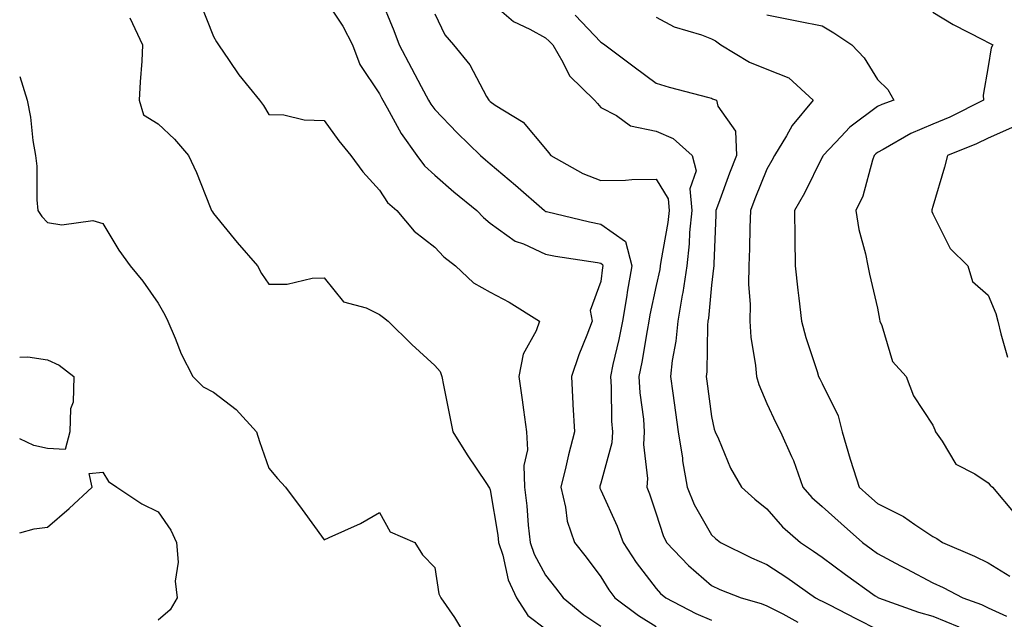
# Model space of a CAD drawing. Units: inches. Extents: x 1016003 to 1018643, y 7242458 to 7245098.
# Drawn here: x 1016003 to 1016181, y 7244538 to 7244646 of the extents above; entities that cross this region are included whole.
import ezdxf

# ---------------------------------------------------------------- set-up
doc = ezdxf.new("R2010")
doc.units = ezdxf.units.IN
doc.header["$MEASUREMENT"] = 0
doc.layers.add('Contour_10167242', color=7, linetype='Continuous', true_color=0x106b0b)

msp = doc.modelspace()

# ---------------------------------------------------------------- linework, layer by layer
at = {"layer": 'Contour_10167242'}
for points in [[(1016035.62, 7244649.49, 2909), (1016038.05, 7244643.41, 2909), (1016038.58, 7244642.45, 2909), (1016038.93, 7244641.92, 2909), (1016040.89, 7244639.08, 2909), (1016042.61, 7244636.48, 2909), (1016046.33, 7244631.92, 2909), (1016047.06, 7244630.93, 2909), (1016048.05, 7244629.32, 2909), (1016050.74, 7244629.23, 2909), (1016054.45, 7244628.32, 2909), (1016058.05, 7244628.24, 2909), (1016060.66, 7244624.53, 2909), (1016062.87, 7244621.92, 2909), (1016065.04, 7244618.91, 2909), (1016068.05, 7244615.6, 2909), (1016069.51, 7244613.38, 2909), (1016071.19, 7244611.92, 2909), (1016074.32, 7244608.19, 2909), (1016078.05, 7244605.29, 2909), (1016079.7, 7244603.57, 2909), (1016081.78, 7244601.92, 2909), (1016085.02, 7244598.89, 2909), (1016088.05, 7244597.21, 2909), (1016091.51, 7244595.38, 2909), (1016096.96, 7244591.92, 2909), (1016096.35, 7244590.22, 2909), (1016094, 7244585.97, 2909), (1016093.22, 7244581.92, 2909), (1016093.82, 7244577.69, 2909), (1016094.06, 7244575.91, 2909), (1016094.61, 7244571.92, 2909), (1016094.8, 7244568.67, 2909), (1016094.11, 7244565.86, 2909), (1016094.24, 7244561.92, 2909), (1016094.67, 7244558.54, 2909), (1016094.92, 7244555.05, 2909), (1016095.28, 7244551.92, 2909), (1016095.97, 7244549.84, 2909), (1016098.05, 7244545.99, 2909), (1016099.87, 7244543.74, 2909), (1016101.24, 7244541.92, 2909), (1016105, 7244538.87, 2909), (1016108.05, 7244536.78, 2909)], [(1016058.05, 7244650.37, 2910), (1016061.43, 7244645.3, 2910), (1016063.15, 7244641.92, 2910), (1016064.48, 7244638.35, 2910), (1016068.05, 7244633.01, 2910), (1016068.43, 7244632.3, 2910), (1016068.63, 7244631.92, 2910), (1016069.45, 7244630.52, 2910), (1016071.98, 7244625.85, 2910), (1016074.78, 7244621.92, 2910), (1016076.15, 7244620.02, 2910), (1016078.05, 7244618.33, 2910), (1016081.46, 7244615.33, 2910), (1016085.64, 7244611.92, 2910), (1016086.82, 7244610.69, 2910), (1016088.05, 7244609.68, 2910), (1016092.55, 7244606.42, 2910), (1016094.05, 7244605.92, 2910), (1016098.05, 7244604.08, 2910), (1016099.84, 7244603.71, 2910), (1016107.44, 7244602.53, 2910), (1016108.05, 7244602.41, 2910), (1016108.33, 7244602.2, 2910), (1016108.41, 7244601.92, 2910), (1016108.35, 7244601.62, 2910), (1016108.05, 7244599.11, 2910), (1016106.13, 7244593.84, 2910), (1016106.49, 7244591.92, 2910), (1016105.53, 7244589.4, 2910), (1016104.09, 7244585.88, 2910), (1016102.73, 7244581.92, 2910), (1016103, 7244576.97, 2910), (1016103.01, 7244576.88, 2910), (1016103.27, 7244571.92, 2910), (1016102.19, 7244567.78, 2910), (1016101.71, 7244565.58, 2910), (1016100.82, 7244561.92, 2910), (1016101.68, 7244558.29, 2910), (1016101.94, 7244555.81, 2910), (1016103.26, 7244551.92, 2910), (1016105.39, 7244549.26, 2910), (1016108.05, 7244545.72, 2910), (1016109.51, 7244543.38, 2910), (1016110.61, 7244541.92, 2910), (1016114.86, 7244538.73, 2910), (1016118.05, 7244536.75, 2910)], [(1016068.05, 7244650.82, 2911), (1016070.65, 7244644.52, 2911), (1016071.59, 7244641.92, 2911), (1016073.83, 7244637.7, 2911), (1016075.59, 7244634.38, 2911), (1016076.9, 7244631.92, 2911), (1016077.32, 7244631.19, 2911), (1016078.05, 7244630.21, 2911), (1016082.1, 7244625.97, 2911), (1016086.27, 7244621.92, 2911), (1016087.22, 7244621.09, 2911), (1016088.05, 7244620.41, 2911), (1016092.65, 7244616.52, 2911), (1016097.85, 7244611.92, 2911), (1016097.96, 7244611.83, 2911), (1016098.05, 7244611.79, 2911), (1016098.21, 7244611.76, 2911), (1016106.02, 7244609.89, 2911), (1016108.05, 7244609.5, 2911), (1016112.48, 7244606.35, 2911), (1016113.63, 7244601.92, 2911), (1016112.8, 7244597.17, 2911), (1016112.72, 7244596.59, 2911), (1016111.97, 7244591.92, 2911), (1016111.33, 7244588.64, 2911), (1016110.24, 7244584.11, 2911), (1016109.78, 7244581.92, 2911), (1016109.9, 7244580.07, 2911), (1016109.99, 7244573.86, 2911), (1016110.14, 7244571.92, 2911), (1016110.02, 7244569.95, 2911), (1016108.05, 7244562.64, 2911), (1016107.89, 7244562.08, 2911), (1016107.85, 7244561.92, 2911), (1016107.89, 7244561.76, 2911), (1016108.05, 7244561.41, 2911), (1016110.98, 7244554.85, 2911), (1016112.06, 7244551.92, 2911), (1016114.42, 7244548.29, 2911), (1016118.05, 7244543.58, 2911), (1016118.86, 7244542.73, 2911), (1016119.8, 7244541.92, 2911), (1016125.23, 7244539.1, 2911), (1016128.05, 7244537.86, 2911)], [(1016088.05, 7244649.73, 2913), (1016092.25, 7244646.12, 2913), (1016095.22, 7244644.75, 2913), (1016098.05, 7244643.17, 2913), (1016098.71, 7244642.58, 2913), (1016099.35, 7244641.92, 2913), (1016101.2, 7244638.77, 2913), (1016102.4, 7244636.27, 2913), (1016106.92, 7244631.92, 2913), (1016107.43, 7244631.3, 2913), (1016108.05, 7244630.58, 2913), (1016110.87, 7244629.1, 2913), (1016113.39, 7244627.26, 2913), (1016118.05, 7244626.28, 2913), (1016121.11, 7244624.98, 2913), (1016124.55, 7244621.92, 2913), (1016125.26, 7244619.13, 2913), (1016124.13, 7244615.84, 2913), (1016124.49, 7244611.92, 2913), (1016124.09, 7244607.96, 2913), (1016124.03, 7244605.94, 2913), (1016123.57, 7244601.92, 2913), (1016122.86, 7244597.11, 2913), (1016122.76, 7244596.63, 2913), (1016121.97, 7244591.92, 2913), (1016121.62, 7244588.35, 2913), (1016120.95, 7244584.82, 2913), (1016120.62, 7244581.92, 2913), (1016121.04, 7244578.93, 2913), (1016121.57, 7244575.44, 2913), (1016122.04, 7244571.92, 2913), (1016122.8, 7244567.17, 2913), (1016122.84, 7244566.71, 2913), (1016123.67, 7244561.92, 2913), (1016124.92, 7244558.79, 2913), (1016128.05, 7244553.3, 2913), (1016128.77, 7244552.64, 2913), (1016129.69, 7244551.92, 2913), (1016135.28, 7244549.15, 2913), (1016138.05, 7244547.97, 2913), (1016141.7, 7244545.57, 2913), (1016146.88, 7244541.92, 2913), (1016147.64, 7244541.51, 2913), (1016148.05, 7244541.31, 2913), (1016149.28, 7244540.69, 2913), (1016154.26, 7244538.13, 2913), (1016158.05, 7244536.2, 2913)], [(1016168.05, 7244647.78, 2917), (1016171.73, 7244645.6, 2917), (1016177.14, 7244642.83, 2917), (1016178.05, 7244642.34, 2917), (1016178.32, 7244642.19, 2917), (1016178.92, 7244641.92, 2917), (1016178.62, 7244641.35, 2917), (1016178.05, 7244637.96, 2917), (1016177.19, 7244632.78, 2917), (1016177.24, 7244631.92, 2917), (1016171.12, 7244628.85, 2917), (1016168.05, 7244627.54, 2917), (1016164.09, 7244625.88, 2917), (1016159.11, 7244622.98, 2917), (1016158.05, 7244622.43, 2917), (1016157.76, 7244622.21, 2917), (1016157.48, 7244621.92, 2917), (1016157.16, 7244621.03, 2917), (1016155.43, 7244614.54, 2917), (1016154.12, 7244611.92, 2917), (1016154.67, 7244608.54, 2917), (1016155.88, 7244604.09, 2917), (1016156.3, 7244601.92, 2917), (1016156.59, 7244600.46, 2917), (1016158.05, 7244594.32, 2917), (1016158.44, 7244592.31, 2917), (1016158.46, 7244591.92, 2917), (1016158.83, 7244591.14, 2917), (1016160.78, 7244584.65, 2917), (1016163.24, 7244581.92, 2917), (1016164.56, 7244578.43, 2917), (1016168.05, 7244573.13, 2917), (1016168.42, 7244572.29, 2917), (1016168.52, 7244571.92, 2917), (1016169.74, 7244570.23, 2917), (1016172.2, 7244566.07, 2917), (1016175.65, 7244564.32, 2917), (1016178.05, 7244562.74, 2917), (1016178.44, 7244562.31, 2917), (1016178.85, 7244561.92, 2917), (1016182.89, 7244557.08, 2917)], [(1016022.93, 7244646.8, 2908), (1016025.2, 7244641.92, 2908), (1016025.06, 7244638.93, 2908), (1016024.75, 7244635.22, 2908), (1016024.6, 7244631.92, 2908), (1016025.39, 7244629.26, 2908), (1016028.05, 7244627.63, 2908), (1016030.97, 7244624.84, 2908), (1016033.49, 7244621.92, 2908), (1016034.95, 7244618.82, 2908), (1016037.42, 7244612.55, 2908), (1016037.69, 7244611.92, 2908), (1016037.83, 7244611.7, 2908), (1016038.05, 7244611.41, 2908), (1016042.31, 7244606.18, 2908), (1016046, 7244601.92, 2908), (1016046.7, 7244600.57, 2908), (1016048.05, 7244598.6, 2908), (1016051.33, 7244598.64, 2908), (1016055.85, 7244599.72, 2908), (1016058.05, 7244599.76, 2908), (1016061.54, 7244595.41, 2908), (1016065.63, 7244594.34, 2908), (1016068.05, 7244593.16, 2908), (1016068.74, 7244592.61, 2908), (1016069.6, 7244591.92, 2908), (1016073.87, 7244587.74, 2908), (1016078.05, 7244583.93, 2908), (1016078.99, 7244582.86, 2908), (1016079.31, 7244581.92, 2908), (1016079.63, 7244580.34, 2908), (1016080.76, 7244574.63, 2908), (1016081.32, 7244571.92, 2908), (1016083.89, 7244567.76, 2908), (1016087.38, 7244562.59, 2908), (1016087.83, 7244561.92, 2908), (1016087.9, 7244561.77, 2908), (1016088.05, 7244561.45, 2908), (1016089.41, 7244553.28, 2908), (1016089.56, 7244551.92, 2908), (1016090.32, 7244549.65, 2908), (1016091.31, 7244545.18, 2908), (1016092.8, 7244541.92, 2908), (1016094.83, 7244538.7, 2908), (1016098.05, 7244536.34, 2908)], [(1016078.05, 7244647.52, 2912), (1016079.86, 7244643.73, 2912), (1016081.43, 7244641.92, 2912), (1016084.4, 7244638.27, 2912), (1016087.39, 7244632.58, 2912), (1016087.78, 7244631.92, 2912), (1016088.05, 7244631.65, 2912), (1016088.95, 7244631.02, 2912), (1016094.03, 7244627.9, 2912), (1016098.05, 7244623.07, 2912), (1016098.58, 7244622.45, 2912), (1016099.03, 7244621.92, 2912), (1016104.78, 7244618.65, 2912), (1016108.05, 7244617.39, 2912), (1016112.53, 7244617.44, 2912), (1016113.68, 7244617.55, 2912), (1016118.05, 7244617.61, 2912), (1016120.2, 7244614.07, 2912), (1016120.38, 7244611.92, 2912), (1016120.18, 7244609.79, 2912), (1016118.88, 7244602.75, 2912), (1016118.78, 7244601.92, 2912), (1016118.69, 7244601.28, 2912), (1016118.05, 7244598.38, 2912), (1016116.91, 7244593.06, 2912), (1016116.72, 7244591.92, 2912), (1016116.4, 7244590.27, 2912), (1016115.47, 7244584.5, 2912), (1016114.93, 7244581.92, 2912), (1016115.13, 7244579, 2912), (1016115.74, 7244574.23, 2912), (1016115.9, 7244571.92, 2912), (1016115.76, 7244569.63, 2912), (1016116.5, 7244563.47, 2912), (1016116.35, 7244561.92, 2912), (1016116.85, 7244560.72, 2912), (1016118.05, 7244557.08, 2912), (1016119.31, 7244553.18, 2912), (1016119.95, 7244551.92, 2912), (1016123.89, 7244547.76, 2912), (1016128.05, 7244544.15, 2912), (1016129.56, 7244543.43, 2912), (1016133.43, 7244541.92, 2912), (1016137.03, 7244540.9, 2912), (1016138.05, 7244540.5, 2912), (1016140.97, 7244539, 2912), (1016143.67, 7244537.55, 2912)], [(1016103.39, 7244647.26, 2914), (1016108.05, 7244642.4, 2914), (1016108.35, 7244642.22, 2914), (1016108.75, 7244641.92, 2914), (1016114.08, 7244637.95, 2914), (1016118.05, 7244634.95, 2914), (1016120.39, 7244634.26, 2914), (1016127.59, 7244632.38, 2914), (1016128.05, 7244632.25, 2914), (1016128.26, 7244632.13, 2914), (1016128.98, 7244631.92, 2914), (1016129.18, 7244630.79, 2914), (1016132.41, 7244626.28, 2914), (1016132.56, 7244621.92, 2914), (1016131.3, 7244618.67, 2914), (1016129.33, 7244613.2, 2914), (1016128.85, 7244611.92, 2914), (1016128.83, 7244611.14, 2914), (1016128.46, 7244602.33, 2914), (1016128.45, 7244601.92, 2914), (1016128.44, 7244601.53, 2914), (1016128.05, 7244598.42, 2914), (1016127.5, 7244592.47, 2914), (1016127.42, 7244591.92, 2914), (1016127.35, 7244591.22, 2914), (1016127.21, 7244582.76, 2914), (1016127.11, 7244581.92, 2914), (1016127.23, 7244581.1, 2914), (1016128.05, 7244574.73, 2914), (1016128.54, 7244572.41, 2914), (1016128.71, 7244571.92, 2914), (1016129.3, 7244570.67, 2914), (1016131.5, 7244565.37, 2914), (1016133.46, 7244561.92, 2914), (1016135.87, 7244559.74, 2914), (1016138.05, 7244557.99, 2914), (1016140.88, 7244554.75, 2914), (1016144.13, 7244551.92, 2914), (1016146.51, 7244550.38, 2914), (1016148.05, 7244549.3, 2914), (1016152.28, 7244546.15, 2914), (1016157.67, 7244542.3, 2914), (1016158.05, 7244542.03, 2914), (1016158.12, 7244541.99, 2914), (1016158.26, 7244541.92, 2914), (1016165.45, 7244539.32, 2914), (1016168.05, 7244538.62, 2914), (1016172.78, 7244536.65, 2914)], [(1016118.05, 7244646.92, 2915), (1016121.31, 7244645.18, 2915), (1016126.27, 7244643.7, 2915), (1016128.05, 7244642.99, 2915), (1016128.76, 7244642.63, 2915), (1016129.76, 7244641.92, 2915), (1016134.9, 7244638.77, 2915), (1016138.05, 7244637.52, 2915), (1016142.05, 7244635.92, 2915), (1016146.44, 7244631.92, 2915), (1016142.63, 7244627.34, 2915), (1016141.59, 7244625.46, 2915), (1016139.42, 7244621.92, 2915), (1016138.96, 7244621.01, 2915), (1016138.05, 7244619.45, 2915), (1016135.89, 7244614.08, 2915), (1016135.09, 7244611.92, 2915), (1016134.99, 7244608.86, 2915), (1016134.9, 7244605.07, 2915), (1016134.79, 7244601.92, 2915), (1016134.73, 7244598.6, 2915), (1016135.04, 7244594.93, 2915), (1016134.97, 7244591.92, 2915), (1016135.17, 7244589.04, 2915), (1016136.03, 7244583.94, 2915), (1016136.18, 7244581.92, 2915), (1016136.6, 7244580.47, 2915), (1016138.05, 7244577.05, 2915), (1016139.7, 7244573.57, 2915), (1016140.54, 7244571.92, 2915), (1016142.51, 7244567.46, 2915), (1016142.87, 7244566.74, 2915), (1016144.56, 7244561.92, 2915), (1016146.2, 7244560.07, 2915), (1016148.05, 7244558.44, 2915), (1016151.49, 7244555.36, 2915), (1016155.37, 7244551.92, 2915), (1016156.9, 7244550.77, 2915), (1016158.05, 7244549.95, 2915), (1016162.24, 7244547.73, 2915), (1016163.3, 7244547.17, 2915), (1016168.05, 7244544.64, 2915), (1016169.93, 7244543.8, 2915), (1016173.49, 7244541.92, 2915), (1016176.86, 7244540.73, 2915), (1016178.05, 7244540.12, 2915), (1016181.36, 7244538.61, 2915)], [(1016138.05, 7244647.33, 2916), (1016142.57, 7244646.44, 2916), (1016143.77, 7244646.2, 2916), (1016148.05, 7244645.36, 2916), (1016150.18, 7244644.05, 2916), (1016153.43, 7244641.92, 2916), (1016155.65, 7244639.52, 2916), (1016158.05, 7244635.65, 2916), (1016159.92, 7244633.8, 2916), (1016161.03, 7244631.92, 2916), (1016158.83, 7244631.14, 2916), (1016158.05, 7244630.72, 2916), (1016153.32, 7244627.19, 2916), (1016153, 7244626.97, 2916), (1016151.48, 7244625.35, 2916), (1016148.22, 7244621.92, 2916), (1016148.18, 7244621.79, 2916), (1016148.05, 7244621.59, 2916), (1016144.86, 7244615.11, 2916), (1016143.07, 7244611.92, 2916), (1016143.12, 7244606.99, 2916), (1016143.13, 7244606.84, 2916), (1016143.18, 7244601.92, 2916), (1016143.69, 7244597.56, 2916), (1016143.86, 7244596.11, 2916), (1016144.35, 7244591.92, 2916), (1016145.11, 7244588.98, 2916), (1016147.14, 7244582.83, 2916), (1016147.41, 7244581.92, 2916), (1016147.62, 7244581.49, 2916), (1016148.05, 7244580.65, 2916), (1016150.93, 7244574.8, 2916), (1016151.66, 7244571.92, 2916), (1016153.11, 7244566.98, 2916), (1016153.17, 7244566.8, 2916), (1016154.74, 7244561.92, 2916), (1016156.48, 7244560.35, 2916), (1016158.05, 7244558.96, 2916), (1016162.76, 7244556.63, 2916), (1016164.8, 7244555.17, 2916), (1016168.05, 7244553.01, 2916), (1016168.8, 7244552.67, 2916), (1016169.8, 7244551.92, 2916), (1016175.61, 7244549.48, 2916), (1016178.05, 7244548.25, 2916), (1016181.98, 7244545.85, 2916)], [(1016003, 7244636.15, 2907), (1016004.36, 7244631.92, 2907), (1016004.96, 7244628.83, 2907), (1016005.39, 7244624.58, 2907), (1016005.84, 7244621.92, 2907), (1016006.08, 7244619.95, 2907), (1016006.12, 7244613.85, 2907), (1016006.3, 7244611.92, 2907), (1016007, 7244610.87, 2907), (1016008.05, 7244609.75, 2907), (1016010.61, 7244609.36, 2907), (1016016.24, 7244610.11, 2907), (1016018.05, 7244609.58, 2907), (1016020.9, 7244604.77, 2907), (1016022.94, 7244601.92, 2907), (1016025.28, 7244599.15, 2907), (1016028.05, 7244595.2, 2907), (1016029.23, 7244593.1, 2907), (1016029.77, 7244591.92, 2907), (1016031.08, 7244588.89, 2907), (1016032.18, 7244586.05, 2907), (1016034.27, 7244581.92, 2907), (1016036.18, 7244580.05, 2907), (1016038.05, 7244579.09, 2907), (1016042.12, 7244575.99, 2907), (1016045.79, 7244571.92, 2907), (1016046.33, 7244570.2, 2907), (1016048.05, 7244565.36, 2907), (1016049.6, 7244563.47, 2907), (1016051.04, 7244561.92, 2907), (1016054.04, 7244557.91, 2907), (1016058.05, 7244552.38, 2907), (1016058.96, 7244552.83, 2907), (1016064.63, 7244555.34, 2907), (1016068.05, 7244557.37, 2907), (1016069.97, 7244553.84, 2907), (1016074.44, 7244551.92, 2907), (1016075.8, 7244549.67, 2907), (1016078.05, 7244547.41, 2907), (1016078.79, 7244542.66, 2907), (1016079.15, 7244541.92, 2907), (1016081.59, 7244538.38, 2907), (1016082.7, 7244536.57, 2907)], [(1016182.85, 7244627.12, 2918), (1016178.05, 7244625.03, 2918), (1016175.94, 7244624.03, 2918), (1016170.73, 7244621.92, 2918), (1016170.2, 7244619.77, 2918), (1016168.05, 7244612.68, 2918), (1016167.91, 7244612.06, 2918), (1016167.87, 7244611.92, 2918), (1016167.91, 7244611.78, 2918), (1016168.05, 7244611.32, 2918), (1016171.21, 7244605.08, 2918), (1016174.42, 7244601.92, 2918), (1016175.23, 7244599.1, 2918), (1016178.05, 7244596.62, 2918), (1016179.47, 7244593.34, 2918), (1016179.81, 7244591.92, 2918), (1016180.35, 7244589.62, 2918), (1016181.59, 7244585.46, 2918)], [(1016003, 7244585.42, 2906), (1016004.46, 7244585.51, 2906), (1016008.05, 7244584.93, 2906), (1016010.13, 7244584, 2906), (1016012.76, 7244581.92, 2906), (1016012.66, 7244577.31, 2906), (1016012.21, 7244576.08, 2906), (1016012.04, 7244571.92, 2906), (1016011.23, 7244568.74, 2906), (1016008.05, 7244568.92, 2906), (1016005.57, 7244569.44, 2906), (1016003, 7244570.65, 2906)], [(1016003, 7244553.66, 2906), (1016005.6, 7244554.37, 2906), (1016008.05, 7244554.72, 2906), (1016011.92, 7244558.05, 2906), (1016016.1, 7244561.92, 2906), (1016015.56, 7244564.41, 2906), (1016018.05, 7244564.65, 2906), (1016019.08, 7244562.95, 2906), (1016020.57, 7244561.92, 2906), (1016025.07, 7244558.94, 2906), (1016028.05, 7244557.46, 2906), (1016030.31, 7244554.18, 2906), (1016031.36, 7244551.92, 2906), (1016031.63, 7244548.34, 2906), (1016031.09, 7244544.96, 2906), (1016031.49, 7244541.92, 2906), (1016030.19, 7244539.78, 2906), (1016028.05, 7244537.86, 2906)]]:
    msp.add_polyline3d(points, dxfattribs=at)

doc.saveas('drawing.dxf')
